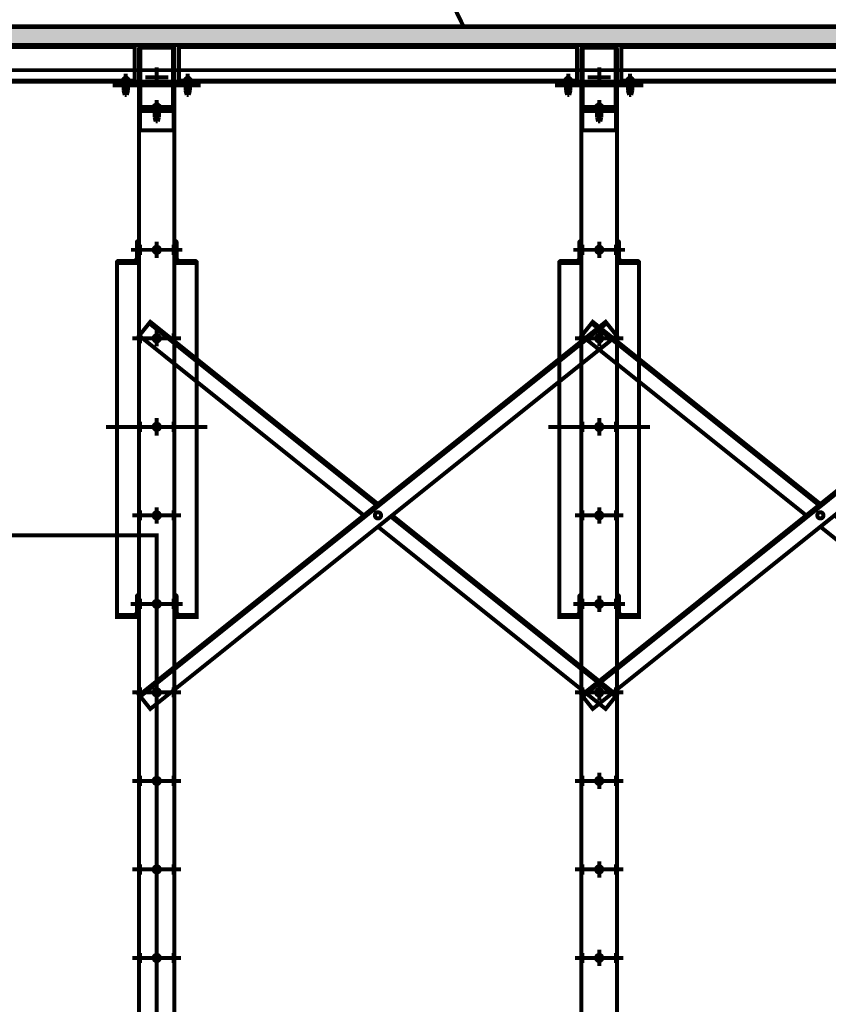
# Model space of a CAD drawing. Units: inches. Extents: x 71.8 to 123.4, y -4.4 to 23.2.
# Drawn here: x 82.8 to 84.6, y -2.2 to 0 of the extents above; entities that cross this region are included whole.
import ezdxf
from ezdxf.enums import TextEntityAlignment as Align

# ---------------------------------------------------------------- set-up
doc = ezdxf.new("R2010")
doc.units = ezdxf.units.IN
doc.header["$MEASUREMENT"] = 0
doc.linetypes.add('CACHE', pattern=[0.375, 0.25, -0.125])
doc.linetypes.add('CENTERX2', pattern=[20.32, 12.7, -2.539999999999999, 2.539999999999999, -2.540000000000003])
for name, color, linetype in [('AXES', 7, 'Continuous'), ('Dessous de scËne', 7, 'Continuous'), ('Gros-Oeuvre', 7, 'Continuous'), ('Passerelles', 7, 'Continuous')]:
    doc.layers.add(name, color=color, linetype=linetype)
doc.styles.get("Standard").update_dxf_attribs({"font": 'txt', "bigfont": 'BIGFONT.SHX'})

# ---------------------------------------------------------------- blocks, each defined once
blk = doc.blocks.new('OBJECT_9', base_point=(84.34001058758574, 0))
at = {"layer": 'Passerelles', "color": 56, "linetype": 'Continuous', "const_width": 0.009}
for points in [[(83.50938838198933, 0.5134316450255719), (83.25938838198933, 0.5134316450255719)], [(83.75938838198933, 0), (83.50938838198933, 0.5134316450255719)], [(84.33938558758574, 0), (83.75938838198933, 0)]]:
    blk.add_lwpolyline(points, dxfattribs=at)
at = {"layer": 'Passerelles', "color": 16}
blk.add_attdef('TEXT_OVERRIDE', text='', height=0.125, dxfattribs=at).set_placement((83.25876338198933, 0.5134317216443546), align=Align.BOTTOM_LEFT)

msp = doc.modelspace()

# ---------------------------------------------------------------- hatches: boundary and pattern name
msp.add_hatch(color=34).paths.add_polyline_path([(74.4290006054597, 0), (74.4290006054597, -0.042), (87.89811979673172, -0.042), (87.89811979673172, 0)], flags=0)
at = {"layer": 'Gros-Oeuvre'}
for points in [[(82.99214991310627, -0.117999864632271), (82.98714991310628, -0.122999864632271), (82.99214991310627, -0.122999864632271)], [(82.99214991310627, -0.124999864632271), (83.00014991310628, -0.124999864632271), (83.00014991310628, -0.122999864632271), (82.99214991310627, -0.122999864632271)], [(83.00014991310628, -0.117999864632271), (83.00014991310628, -0.122999864632271), (83.00514991310628, -0.122999864632271)], [(83.13214991310628, -0.1179998666322716), (83.12714991310628, -0.1229998666322717), (83.13214991310628, -0.1229998666322717)], [(83.14014991310628, -0.124999864632271), (83.14014991310628, -0.122999864632271), (83.13214991310628, -0.122999864632271), (83.13214991310628, -0.124999864632271)], [(83.14014991310628, -0.1179998666322716), (83.14014991310628, -0.1229998666322717), (83.14514991310628, -0.1229998666322717)], [(83.99214991310627, -0.117999864632271), (83.98714991310628, -0.122999864632271), (83.99214991310627, -0.122999864632271)], [(83.99214991310627, -0.124999864632271), (84.00014991310628, -0.124999864632271), (84.00014991310628, -0.122999864632271), (83.99214991310627, -0.122999864632271)], [(84.00014991310628, -0.117999864632271), (84.00014991310628, -0.122999864632271), (84.00514991310628, -0.122999864632271)], [(84.13214991310628, -0.1179998666322716), (84.12714991310628, -0.1229998666322717), (84.13214991310628, -0.1229998666322717)], [(84.14014991310628, -0.124999864632271), (84.14014991310628, -0.122999864632271), (84.13214991310628, -0.122999864632271), (84.13214991310628, -0.124999864632271)], [(84.14014991310628, -0.1179998666322716), (84.14014991310628, -0.1229998666322717), (84.14514991310628, -0.1229998666322717)], [(83.06214991310628, -0.1779998646322638), (83.05714991310629, -0.1819998626322631), (83.06214991310628, -0.1819998626322631)], [(83.06214991310628, -0.1819998646322638), (83.06214991310628, -0.1849998646322638), (83.07014991310629, -0.1849998646322638), (83.07014991310629, -0.1819998646322638)], [(83.07014991310629, -0.1779998646322638), (83.07014991310629, -0.1819998626322631), (83.07514991310629, -0.1819998626322631)], [(84.06214991310628, -0.1779998646322638), (84.05714991310629, -0.1819998626322631), (84.06214991310628, -0.1819998626322631)], [(84.06214991310628, -0.1819998646322638), (84.06214991310628, -0.1849998646322638), (84.07014991310629, -0.1849998646322638), (84.07014991310629, -0.1819998646322638)], [(84.07014991310629, -0.1779998646322638), (84.07014991310629, -0.1819998626322631), (84.07514991310629, -0.1819998626322631)]]:
    msp.add_hatch(color=254, dxfattribs=at).paths.add_polyline_path(points, flags=0)

# ---------------------------------------------------------------- linework, layer by layer
at = {"color": 16, "linetype": 'Continuous', "const_width": 0.009}
msp.add_lwpolyline([(74.4290006054597, 0), (87.89811979673172, 0), (87.89811979673172, -0.042), (74.4290006054597, -0.042)], close=True, dxfattribs=at)
at = {"layer": 'AXES', "color": 56, "linetype": 'CENTERX2', "const_width": 0.009}
for points in [[(83.06614991310629, -0.1375319409001822), (83.06614991310629, -0.09246778836434533)], [(84.06614991310629, -0.1375319409001822), (84.06614991310629, -0.09246778836434533)], [(82.9961499131063, -0.1065980049124047), (82.9961499131063, -0.1434017243521231)], [(83.09228783467744, -0.1149998646322638), (83.04001199153514, -0.1149998646322638)], [(83.13614991310628, -0.1065980049124047), (83.13614991310628, -0.1434017243521231)], [(83.9961499131063, -0.1065980049124047), (83.9961499131063, -0.1434017243521231)], [(84.09228783467744, -0.1149998646322638), (84.04001199153514, -0.1149998646322638)], [(84.13614991310628, -0.1065980049124047), (84.13614991310628, -0.1434017243521231)], [(83.06614991310629, -0.1665980049124047), (83.06614991310629, -0.2034017243521231)], [(84.06614991310629, -0.1665980049124047), (84.06614991310629, -0.2034017243521231)], [(83.06614991310629, -0.4865980049124046), (83.06614991310629, -0.523401724352123)], [(84.06614991310629, -0.4865980049124046), (84.06614991310629, -0.523401724352123)], [(83.04485584523493, -0.5049998646322637), (83.00805212579522, -0.5049998646322637)], [(83.01130929673496, -0.5049998646322638), (83.12099052947761, -0.5049998646322638)], [(83.08744398097764, -0.5049998646322637), (83.12424770041736, -0.5049998646322637)], [(84.04485584523493, -0.5049998646322637), (84.00805212579522, -0.5049998646322637)], [(84.01130929673496, -0.5049998646322638), (84.12099052947761, -0.5049998646322638)], [(84.08744398097764, -0.5049998646322637), (84.12424770041736, -0.5049998646322637)], [(83.06614991310629, -0.6865980049124047), (83.06614991310629, -0.7234017243521231)], [(84.06614991310629, -0.6865980049124047), (84.06614991310629, -0.7234017243521231)], [(83.01130929673496, -0.7049998646322639), (83.12099052947761, -0.7049998646322639)], [(84.01130929673496, -0.7049998646322639), (84.12099052947761, -0.7049998646322639)], [(83.06614991310629, -0.9249527702469204), (83.06614991310629, -0.885046959017607)], [(83.06614991310629, -0.8865980049124045), (83.06614991310629, -0.9234017243521229)], [(84.06614991310629, -0.9249527702469204), (84.06614991310629, -0.885046959017607)], [(84.06614991310629, -0.8865980049124045), (84.06614991310629, -0.9234017243521229)], [(82.95159660477039, -0.9049998646322637), (83.1807032214422, -0.9049998646322637)], [(83.01130929673496, -0.9049998646322637), (83.12099052947761, -0.9049998646322637)], [(83.95159660477039, -0.9049998646322637), (84.1807032214422, -0.9049998646322637)], [(84.01130929673496, -0.9049998646322637), (84.12099052947761, -0.9049998646322637)], [(83.06614991310629, -1.086598004912405), (83.06614991310629, -1.123401724352123)], [(84.06614991310629, -1.086598004912405), (84.06614991310629, -1.123401724352123)], [(83.01130929673496, -1.104999864632264), (83.12099052947761, -1.104999864632264)], [(84.01130929673496, -1.104999864632264), (84.12099052947761, -1.104999864632264)], [(83.06614991310629, -1.286598004912405), (83.06614991310629, -1.323401724352123)], [(84.06614991310629, -1.286598004912405), (84.06614991310629, -1.323401724352123)], [(83.00744398097764, -1.304999864632256), (83.04424770041736, -1.304999864632256)], [(83.01130929673496, -1.304999864632264), (83.12099052947761, -1.304999864632264)], [(83.12485584523493, -1.304999864632256), (83.08805212579522, -1.304999864632256)], [(84.00744398097764, -1.304999864632256), (84.04424770041736, -1.304999864632256)], [(84.01130929673496, -1.304999864632264), (84.12099052947761, -1.304999864632264)], [(84.12485584523493, -1.304999864632256), (84.08805212579522, -1.304999864632256)], [(83.06614991310629, -1.486598004912405), (83.06614991310629, -1.523401724352123)], [(84.06614991310629, -1.486598004912405), (84.06614991310629, -1.523401724352123)], [(83.01130929673496, -1.504999864632264), (83.12099052947761, -1.504999864632264)], [(84.01130929673496, -1.504999864632264), (84.12099052947761, -1.504999864632264)], [(83.06614991310629, -1.686598004912405), (83.06614991310629, -1.723401724352123)], [(84.06614991310629, -1.686598004912405), (84.06614991310629, -1.723401724352123)], [(83.01130929673496, -1.704999864632264), (83.12099052947761, -1.704999864632264)], [(84.01130929673496, -1.704999864632264), (84.12099052947761, -1.704999864632264)], [(83.06614991310629, -1.886598004912405), (83.06614991310629, -1.923401724352123)], [(84.06614991310629, -1.886598004912405), (84.06614991310629, -1.923401724352123)], [(83.01130929673496, -1.904999864632264), (83.12099052947761, -1.904999864632264)], [(84.01130929673496, -1.904999864632264), (84.12099052947761, -1.904999864632264)], [(83.06614991310629, -2.086598004912405), (83.06614991310629, -2.123401724352123)], [(84.06614991310629, -2.086598004912405), (84.06614991310629, -2.123401724352123)], [(83.01130929673496, -2.104999864632264), (83.12099052947761, -2.104999864632264)], [(84.01130929673496, -2.104999864632264), (84.12099052947761, -2.104999864632264)]]:
    msp.add_lwpolyline(points, dxfattribs=at)
at = {"layer": 'Dessous de scËne', "color": 16, "linetype": 'Continuous', "const_width": 0.009}
for points in [[(83.01614991310628, -0.1249998666322717), (83.01614991310628, -0.04499986663227165), (82.11614991310628, -0.04499986663227165), (82.11614991310628, -0.1249998666322717)], [(84.01614991310628, -0.1249998666322717), (84.01614991310628, -0.04499986663227165), (83.11614991310628, -0.04499986663227165), (83.11614991310628, -0.1249998666322717)], [(85.01614991310628, -0.1249998666322717), (85.01614991310628, -0.04499986663227165), (84.11614991310628, -0.04499986663227165), (84.11614991310628, -0.1249998666322717)], [(82.97114991310629, -0.1329998646322639), (83.16114991310629, -0.1329998646322639), (83.16114991310629, -0.1249998646322639), (82.97114991310629, -0.1249998646322639)], [(83.02614991310628, -3.058999864632271), (83.1061499131063, -3.058999864632271), (83.1061499131063, -0.1329998646322639), (83.02614991310628, -0.1329998646322639)], [(83.97114991310629, -0.1329998646322639), (84.16114991310629, -0.1329998646322639), (84.16114991310629, -0.1249998646322639), (83.97114991310629, -0.1249998646322639)], [(84.02614991310628, -3.058999864632271), (84.1061499131063, -3.058999864632271), (84.1061499131063, -0.1329998646322639), (84.02614991310628, -0.1329998646322639)], [(83.02814991310629, -0.2349998646322637), (83.10414991310628, -0.2349998646322637), (83.10414991310628, -0.1849998646322639), (83.02814991310629, -0.1849998646322639)], [(83.02814991310629, -0.1849998646322639), (83.10414991310628, -0.1849998646322639), (83.10414991310628, -0.1909998646322637), (83.02814991310629, -0.1909998646322637)], [(84.02814991310629, -0.2349998646322637), (84.10414991310628, -0.2349998646322637), (84.10414991310628, -0.1849998646322639), (84.02814991310629, -0.1849998646322639)], [(84.02814991310629, -0.1849998646322639), (84.10414991310628, -0.1849998646322639), (84.10414991310628, -0.1909998646322637), (84.02814991310629, -0.1909998646322637)], [(82.97614991310628, -0.5349998646322637), (83.02614991310628, -0.5349998646322637), (83.02614991310628, -1.334999864632256), (82.97614991310628, -1.334999864632256)], [(83.15614991310629, -0.5349998646322637), (83.1061499131063, -0.5349998646322637), (83.1061499131063, -1.334999864632256), (83.15614991310629, -1.334999864632256)], [(83.97614991310628, -0.5349998646322637), (84.02614991310628, -0.5349998646322637), (84.02614991310628, -1.334999864632256), (83.97614991310628, -1.334999864632256)], [(84.15614991310629, -0.5349998646322637), (84.1061499131063, -0.5349998646322637), (84.1061499131063, -1.334999864632256), (84.15614991310629, -1.334999864632256)], [(84.10572836780588, -0.6989465696214829), (83.0515554750578, -1.54228488381995), (83.02656767315563, -1.511050131442229), (84.08074056590371, -0.667711817243755)], [(84.08323934609393, -0.6708352924815336), (83.02906645334583, -1.51417360668), (83.02656767315563, -1.511050131442229), (84.08074056590371, -0.667711817243755)], [(85.10572836780588, -0.6989465696214829), (84.0515554750578, -1.54228488381995), (84.02656767315563, -1.511050131442229), (85.08074056590371, -0.667711817243755)], [(85.08323934609393, -0.6708352924815336), (84.02906645334583, -1.51417360668), (84.02656767315563, -1.511050131442229), (85.08074056590371, -0.667711817243755)]]:
    msp.add_lwpolyline(points, close=True, dxfattribs=at)
at = {"layer": 'Dessous de scËne', "color": 56, "linetype": 'CACHE', "const_width": 0.009}
for points in [[(82.11614991310628, -0.04699986663227165), (83.01614991310628, -0.04699986663227165), (83.01614991310628, -0.1229998666322717), (82.11614991310628, -0.1229998666322717)], [(83.11614991310628, -0.04699986663227165), (84.01614991310628, -0.04699986663227165), (84.01614991310628, -0.1229998666322717), (83.11614991310628, -0.1229998666322717)], [(84.11614991310628, -0.04699986663227165), (85.01614991310628, -0.04699986663227165), (85.01614991310628, -0.1229998666322717), (84.11614991310628, -0.1229998666322717)], [(83.00239991310629, -0.1329998646322639), (82.98989991310629, -0.1329998646322639), (82.98989991310629, -0.1249998646322639), (83.00239991310629, -0.1249998646322639)], [(83.12989991310629, -0.1329998646322639), (83.14239991310629, -0.1329998646322639), (83.14239991310629, -0.1249998646322639), (83.12989991310629, -0.1249998646322639)], [(84.00239991310629, -0.1329998646322639), (83.98989991310629, -0.1329998646322639), (83.98989991310629, -0.1249998646322639), (84.00239991310629, -0.1249998646322639)], [(84.12989991310629, -0.1329998646322639), (84.14239991310629, -0.1329998646322639), (84.14239991310629, -0.1249998646322639), (84.12989991310629, -0.1249998646322639)], [(83.05989991310629, -0.1909998646322637), (83.07239991310628, -0.1909998646322637), (83.07239991310628, -0.1849998646322639), (83.05989991310629, -0.1849998646322639)], [(84.05989991310629, -0.1909998646322637), (84.07239991310628, -0.1909998646322637), (84.07239991310628, -0.1849998646322639), (84.05989991310629, -0.1849998646322639)]]:
    msp.add_lwpolyline(points, close=True, dxfattribs=at)
at = {"layer": 'Dessous de scËne', "color": 16, "linetype": 'Continuous', "const_width": 0.009}
for points in [[(83.03214991310628, -0.1849998646322638), (83.10014991310629, -0.1849998646322711, 0.4142135623730909), (83.1061499131063, -0.178999864632271), (83.1061499131063, -0.0509998646322565, 0.4142135623730951), (83.10014991310629, -0.0449998646322565), (83.03214991310628, -0.04499986463226377, 0.414213562373065), (83.02614991310628, -0.05099986463226377), (83.02614991310628, -0.1789998646322638, 0.4142135623730951)], [(83.03214991310628, -0.1819998646322711), (83.10014991310629, -0.1819998646322638, 0.4142135623730951), (83.1031499131063, -0.1789998646322638), (83.1031499131063, -0.05099986463227105, 0.4142135623730632), (83.10014991310629, -0.04799986463227104), (83.03214991310628, -0.0479998646322565, 0.4142135623730951), (83.02914991310628, -0.0509998646322565), (83.02914991310628, -0.178999864632271, 0.4142135623730951)], [(84.03214991310628, -0.1849998646322638), (84.10014991310629, -0.1849998646322711, 0.4142135623730909), (84.1061499131063, -0.178999864632271), (84.1061499131063, -0.0509998646322565, 0.4142135623730951), (84.10014991310629, -0.0449998646322565), (84.03214991310628, -0.04499986463226377, 0.414213562373065), (84.02614991310628, -0.05099986463226377), (84.02614991310628, -0.1789998646322638, 0.4142135623730951)], [(84.03214991310628, -0.1819998646322711), (84.10014991310629, -0.1819998646322638, 0.4142135623730951), (84.1031499131063, -0.1789998646322638), (84.1031499131063, -0.05099986463227105, 0.4142135623730632), (84.10014991310629, -0.04799986463227104), (84.03214991310628, -0.0479998646322565, 0.4142135623730951), (84.02914991310628, -0.0509998646322565), (84.02914991310628, -0.178999864632271, 0.4142135623730951)], [(83.05914991310628, -0.5049998646322638, 1), (83.07314991310629, -0.5049998646322638, 1)], [(84.05914991310628, -0.5049998646322638, 1), (84.07314991310629, -0.5049998646322638, 1)], [(83.05914991310628, -0.7049998646322639, 1), (83.07314991310629, -0.7049998646322639, 1)], [(83.05914991310628, -0.7049998646322784, 1), (83.07314991310629, -0.7049998646322784, 1)], [(84.05914991310628, -0.7049998646322639, 1), (84.07314991310629, -0.7049998646322639, 1)], [(84.05914991310628, -0.7049998646322784, 1), (84.07314991310629, -0.7049998646322784, 1)], [(84.05914991310628, -0.7049998646322784, 1), (84.07314991310629, -0.7049998646322784, 1)], [(83.05914991310628, -0.9049998646322637, 1), (83.07314991310629, -0.9049998646322637, 1)], [(84.05914991310628, -0.9049998646322637, 1), (84.07314991310629, -0.9049998646322637, 1)], [(83.05914991310628, -1.104999864632264, 1), (83.07314991310629, -1.104999864632264, 1)], [(83.55914802048075, -1.104998350531852, 1), (83.57314802048076, -1.104998350531852, 1)], [(84.05914991310628, -1.104999864632264, 1), (84.07314991310629, -1.104999864632264, 1)], [(84.55914802048075, -1.104998350531852, 1), (84.57314802048076, -1.104998350531852, 1)], [(83.05914991310628, -1.304999864632264, 1), (83.07314991310629, -1.304999864632264, 1)], [(84.05914991310628, -1.304999864632264, 1), (84.07314991310629, -1.304999864632264, 1)], [(83.05914991310628, -1.504999864632264, 1), (83.07314991310629, -1.504999864632264, 1)], [(83.05914991310628, -1.504999864632278, 1), (83.07314991310629, -1.504999864632278, 1)], [(84.05914991310628, -1.504999864632264, 1), (84.07314991310629, -1.504999864632264, 1)], [(84.05914991310628, -1.504999864632278, 1), (84.07314991310629, -1.504999864632278, 1)], [(84.05914991310628, -1.504999864632278, 1), (84.07314991310629, -1.504999864632278, 1)], [(83.05914991310628, -1.704999864632264, 1), (83.07314991310629, -1.704999864632264, 1)], [(84.05914991310628, -1.704999864632264, 1), (84.07314991310629, -1.704999864632264, 1)], [(83.05914991310628, -1.904999864632264, 1), (83.07314991310629, -1.904999864632264, 1)], [(84.05914991310628, -1.904999864632264, 1), (84.07314991310629, -1.904999864632264, 1)], [(83.05914991310628, -2.104999864632264, 1), (83.07314991310629, -2.104999864632264, 1)], [(84.05914991310628, -2.104999864632264, 1), (84.07314991310629, -2.104999864632264, 1)]]:
    msp.add_lwpolyline(points, format="xyb", close=True, dxfattribs=at)
at = {"layer": 'Dessous de scËne', "color": 7, "linetype": 'Continuous', "const_width": 0.009}
for points in [[(82.99114991310628, -0.126999864632271), (82.99114991310628, -0.144999864632271)], [(83.00114991310627, -0.144999864632271), (83.00114991310627, -0.126999864632271)], [(83.13114991310628, -0.126999864632271), (83.13114991310628, -0.144999864632271)], [(83.14114991310628, -0.144999864632271), (83.14114991310628, -0.126999864632271)], [(83.99114991310628, -0.126999864632271), (83.99114991310628, -0.144999864632271)], [(84.00114991310627, -0.144999864632271), (84.00114991310627, -0.126999864632271)], [(84.13114991310628, -0.126999864632271), (84.13114991310628, -0.144999864632271)], [(84.14114991310628, -0.144999864632271), (84.14114991310628, -0.126999864632271)], [(82.99114991310628, -0.144999864632271), (83.00114991310627, -0.144999864632271)], [(82.99114991310628, -0.144999864632271), (82.9938294050306, -0.154999864632271)], [(82.99847042118196, -0.154999864632271), (82.9938294050306, -0.154999864632271)], [(83.00114991310627, -0.144999864632271), (82.99847042118196, -0.154999864632271)], [(83.13114991310628, -0.144999864632271), (83.14114991310628, -0.144999864632271)], [(83.13114991310628, -0.144999864632271), (83.1338294050306, -0.154999864632271)], [(83.13847042118196, -0.154999864632271), (83.1338294050306, -0.154999864632271)], [(83.14114991310628, -0.144999864632271), (83.13847042118196, -0.154999864632271)], [(83.99114991310628, -0.144999864632271), (84.00114991310627, -0.144999864632271)], [(83.99114991310628, -0.144999864632271), (83.9938294050306, -0.154999864632271)], [(83.99847042118196, -0.154999864632271), (83.9938294050306, -0.154999864632271)], [(84.00114991310627, -0.144999864632271), (83.99847042118196, -0.154999864632271)], [(84.13114991310628, -0.144999864632271), (84.14114991310628, -0.144999864632271)], [(84.13114991310628, -0.144999864632271), (84.1338294050306, -0.154999864632271)], [(84.13847042118196, -0.154999864632271), (84.1338294050306, -0.154999864632271)], [(84.14114991310628, -0.144999864632271), (84.13847042118196, -0.154999864632271)], [(83.06114991310629, -0.1869998646322638), (83.06114991310629, -0.2049998646322638)], [(83.07114991310628, -0.2049998646322638), (83.07114991310628, -0.1869998646322638)], [(84.06114991310629, -0.1869998646322638), (84.06114991310629, -0.2049998646322638)], [(84.07114991310628, -0.2049998646322638), (84.07114991310628, -0.1869998646322638)], [(83.06114991310629, -0.2049998646322638), (83.07114991310628, -0.2049998646322638)], [(83.06114991310629, -0.2049998646322638), (83.0638294050306, -0.2149998646322638)], [(83.06847042118197, -0.2149998646322638), (83.0638294050306, -0.2149998646322638)], [(83.07114991310628, -0.2049998646322638), (83.06847042118197, -0.2149998646322638)], [(84.06114991310629, -0.2049998646322638), (84.07114991310628, -0.2049998646322638)], [(84.06114991310629, -0.2049998646322638), (84.0638294050306, -0.2149998646322638)], [(84.06847042118197, -0.2149998646322638), (84.0638294050306, -0.2149998646322638)], [(84.07114991310628, -0.2049998646322638), (84.06847042118197, -0.2149998646322638)], [(83.02114991310629, -0.4884998646322637), (83.02114991310629, -0.5229998646322637)], [(83.02614991310628, -0.4849998646322637), (83.02464991310629, -0.4849998646322637)], [(83.02614991310628, -0.5349998646322637), (83.02614991310628, -0.4849998646322637)], [(83.1061499131063, -0.5349998646322637), (83.1061499131063, -0.4849998646322637)], [(83.1061499131063, -0.4849998646322637), (83.10764991310629, -0.4849998646322637)], [(83.11114991310629, -0.4884998646322637), (83.11114991310629, -0.5229998646322637)], [(84.02114991310629, -0.4884998646322637), (84.02114991310629, -0.5229998646322637)], [(84.02614991310628, -0.4849998646322637), (84.02464991310629, -0.4849998646322637)], [(84.02614991310628, -0.5349998646322637), (84.02614991310628, -0.4849998646322637)], [(84.1061499131063, -0.5349998646322637), (84.1061499131063, -0.4849998646322637)], [(84.1061499131063, -0.4849998646322637), (84.10764991310629, -0.4849998646322637)], [(84.11114991310629, -0.4884998646322637), (84.11114991310629, -0.5229998646322637)], [(82.97614991310628, -0.5334998646322636), (82.97614991310628, -0.5349998646322637)], [(82.97614991310628, -0.5349998646322637), (83.02614991310628, -0.5349998646322637)], [(83.01414991310628, -0.5299998646322637), (82.97964991310629, -0.5299998646322637)], [(83.15614991310629, -0.5349998646322637), (83.1061499131063, -0.5349998646322637)], [(83.1181499131063, -0.5299998646322637), (83.15264991310629, -0.5299998646322637)], [(83.15614991310629, -0.5334998646322636), (83.15614991310629, -0.5349998646322637)], [(83.97614991310628, -0.5334998646322636), (83.97614991310628, -0.5349998646322637)], [(83.97614991310628, -0.5349998646322637), (84.02614991310628, -0.5349998646322637)], [(84.01414991310628, -0.5299998646322637), (83.97964991310629, -0.5299998646322637)], [(84.15614991310629, -0.5349998646322637), (84.1061499131063, -0.5349998646322637)], [(84.1181499131063, -0.5299998646322637), (84.15264991310629, -0.5299998646322637)], [(84.15614991310629, -0.5334998646322636), (84.15614991310629, -0.5349998646322637)], [(83.02114991310629, -1.322999864632256), (83.02114991310629, -1.288499864632256)], [(83.02464991310629, -1.284999864632256), (83.02614991310628, -1.284999864632256)], [(83.02614991310628, -1.284999864632256), (83.02614991310628, -1.334999864632256)], [(83.1061499131063, -1.284999864632256), (83.1061499131063, -1.334999864632256)], [(83.10764991310629, -1.284999864632256), (83.1061499131063, -1.284999864632256)], [(83.11114991310629, -1.322999864632256), (83.11114991310629, -1.288499864632256)], [(84.02114991310629, -1.322999864632256), (84.02114991310629, -1.288499864632256)], [(84.02464991310629, -1.284999864632256), (84.02614991310628, -1.284999864632256)], [(84.02614991310628, -1.284999864632256), (84.02614991310628, -1.334999864632256)], [(84.1061499131063, -1.284999864632256), (84.1061499131063, -1.334999864632256)], [(84.10764991310629, -1.284999864632256), (84.1061499131063, -1.284999864632256)], [(84.11114991310629, -1.322999864632256), (84.11114991310629, -1.288499864632256)], [(82.97614991310628, -1.334999864632256), (82.97614991310628, -1.333499864632256)], [(83.02614991310628, -1.334999864632256), (82.97614991310628, -1.334999864632256)], [(82.97964991310629, -1.329999864632256), (83.01414991310628, -1.329999864632256)], [(83.1061499131063, -1.334999864632256), (83.15614991310629, -1.334999864632256)], [(83.15264991310629, -1.329999864632256), (83.1181499131063, -1.329999864632256)], [(83.15614991310629, -1.334999864632256), (83.15614991310629, -1.333499864632256)], [(83.97614991310628, -1.334999864632256), (83.97614991310628, -1.333499864632256)], [(84.02614991310628, -1.334999864632256), (83.97614991310628, -1.334999864632256)], [(83.97964991310629, -1.329999864632256), (84.01414991310628, -1.329999864632256)], [(84.1061499131063, -1.334999864632256), (84.15614991310629, -1.334999864632256)], [(84.15264991310629, -1.329999864632256), (84.1181499131063, -1.329999864632256)], [(84.15614991310629, -1.334999864632256), (84.15614991310629, -1.333499864632256)]]:
    msp.add_lwpolyline(points, dxfattribs=at)
for points in [[(83.02464991310629, -0.4849998646322612, 0.4142135623730951), (83.02114991310629, -0.4884998646322637)], [(83.11114991310629, -0.4884998646322637, 0.4142135623730951), (83.10764991310629, -0.4849998646322612)], [(84.02464991310629, -0.4849998646322612, 0.4142135623730951), (84.02114991310629, -0.4884998646322637)], [(84.11114991310629, -0.4884998646322637, 0.4142135623730951), (84.10764991310629, -0.4849998646322612)], [(82.97964991310629, -0.5299998646322611, 0.4142135623730951), (82.97614991310628, -0.5334998646322636)], [(83.01414991310628, -0.5299998646322687, 0.4142135623730951), (83.02114991310629, -0.5229998646322637)], [(83.11114991310629, -0.5229998646322637, 0.4142135623730951), (83.1181499131063, -0.5299998646322687)], [(83.15614991310629, -0.5334998646322636, 0.4142135623730951), (83.15264991310629, -0.5299998646322611)], [(83.97964991310629, -0.5299998646322611, 0.4142135623730951), (83.97614991310628, -0.5334998646322636)], [(84.01414991310628, -0.5299998646322687, 0.4142135623730951), (84.02114991310629, -0.5229998646322637)], [(84.11114991310629, -0.5229998646322637, 0.4142135623730951), (84.1181499131063, -0.5299998646322687)], [(84.15614991310629, -0.5334998646322636, 0.4142135623730951), (84.15264991310629, -0.5299998646322611)], [(83.02464991310629, -1.284999864632254, 0.4142135623730951), (83.02114991310629, -1.288499864632256)], [(83.11114991310629, -1.288499864632256, 0.4142135623730951), (83.10764991310629, -1.284999864632254)], [(84.02464991310629, -1.284999864632254, 0.4142135623730951), (84.02114991310629, -1.288499864632256)], [(84.11114991310629, -1.288499864632256, 0.4142135623730951), (84.10764991310629, -1.284999864632254)], [(82.97964991310629, -1.329999864632254, 0.4142135623730951), (82.97614991310628, -1.333499864632256)], [(83.01414991310628, -1.329999864632261, 0.4142135623730951), (83.02114991310629, -1.322999864632256)], [(83.11114991310629, -1.322999864632256, 0.4142135623730951), (83.1181499131063, -1.329999864632261)], [(83.15614991310629, -1.333499864632256, 0.4142135623730951), (83.15264991310629, -1.329999864632254)], [(83.97964991310629, -1.329999864632254, 0.4142135623730951), (83.97614991310628, -1.333499864632256)], [(84.01414991310628, -1.329999864632261, 0.4142135623730951), (84.02114991310629, -1.322999864632256)], [(84.11114991310629, -1.322999864632256, 0.4142135623730951), (84.1181499131063, -1.329999864632261)], [(84.15614991310629, -1.333499864632256, 0.4142135623730951), (84.15264991310629, -1.329999864632254)]]:
    msp.add_lwpolyline(points, format="xyb", dxfattribs=at)
at = {"layer": 'Dessous de scËne', "color": 56, "linetype": 'Continuous', "const_width": 0.009}
for points in [[(83.02614991310628, -0.4979998646322636), (83.02814991310629, -0.4979998646322636), (83.02814991310629, -0.5119998646322639), (83.02614991310628, -0.5119998646322639)], [(83.10414991310628, -0.4979998646322636), (83.1061499131063, -0.4979998646322636), (83.1061499131063, -0.5119998646322639), (83.10414991310628, -0.5119998646322639)], [(84.02614991310628, -0.4979998646322636), (84.02814991310629, -0.4979998646322636), (84.02814991310629, -0.5119998646322639), (84.02614991310628, -0.5119998646322639)], [(84.10414991310628, -0.4979998646322636), (84.1061499131063, -0.4979998646322636), (84.1061499131063, -0.5119998646322639), (84.10414991310628, -0.5119998646322639)], [(83.02614991310628, -0.6979998646322638), (83.02814991310629, -0.6979998646322638), (83.02814991310629, -0.7119998646322636), (83.02614991310628, -0.7119998646322636)], [(83.10414991310628, -0.6979998646322638), (83.1061499131063, -0.6979998646322638), (83.1061499131063, -0.7119998646322636), (83.10414991310628, -0.7119998646322636)], [(84.02614991310628, -0.6979998646322638), (84.02814991310629, -0.6979998646322638), (84.02814991310629, -0.7119998646322636), (84.02614991310628, -0.7119998646322636)], [(84.10414991310628, -0.6979998646322638), (84.1061499131063, -0.6979998646322638), (84.1061499131063, -0.7119998646322636), (84.10414991310628, -0.7119998646322636)], [(83.02614991310628, -0.897999864632264), (83.02814991310629, -0.897999864632264), (83.02814991310629, -0.9119998646322638), (83.02614991310628, -0.9119998646322638)], [(83.10414991310628, -0.897999864632264), (83.1061499131063, -0.897999864632264), (83.1061499131063, -0.9119998646322638), (83.10414991310628, -0.9119998646322638)], [(84.02614991310628, -0.897999864632264), (84.02814991310629, -0.897999864632264), (84.02814991310629, -0.9119998646322638), (84.02614991310628, -0.9119998646322638)], [(84.10414991310628, -0.897999864632264), (84.1061499131063, -0.897999864632264), (84.1061499131063, -0.9119998646322638), (84.10414991310628, -0.9119998646322638)], [(83.02614991310628, -1.097999864632264), (83.02814991310629, -1.097999864632264), (83.02814991310629, -1.111999864632264), (83.02614991310628, -1.111999864632264)], [(83.10414991310628, -1.097999864632264), (83.1061499131063, -1.097999864632264), (83.1061499131063, -1.111999864632264), (83.10414991310628, -1.111999864632264)], [(84.02614991310628, -1.097999864632264), (84.02814991310629, -1.097999864632264), (84.02814991310629, -1.111999864632264), (84.02614991310628, -1.111999864632264)], [(84.10414991310628, -1.097999864632264), (84.1061499131063, -1.097999864632264), (84.1061499131063, -1.111999864632264), (84.10414991310628, -1.111999864632264)], [(83.02614991310628, -1.297999864632264), (83.02814991310629, -1.297999864632264), (83.02814991310629, -1.311999864632264), (83.02614991310628, -1.311999864632264)], [(83.10414991310628, -1.297999864632264), (83.1061499131063, -1.297999864632264), (83.1061499131063, -1.311999864632264), (83.10414991310628, -1.311999864632264)], [(84.02614991310628, -1.297999864632264), (84.02814991310629, -1.297999864632264), (84.02814991310629, -1.311999864632264), (84.02614991310628, -1.311999864632264)], [(84.10414991310628, -1.297999864632264), (84.1061499131063, -1.297999864632264), (84.1061499131063, -1.311999864632264), (84.10414991310628, -1.311999864632264)], [(83.02614991310628, -1.497999864632264), (83.02814991310629, -1.497999864632264), (83.02814991310629, -1.511999864632264), (83.02614991310628, -1.511999864632264)], [(83.10414991310628, -1.497999864632264), (83.1061499131063, -1.497999864632264), (83.1061499131063, -1.511999864632264), (83.10414991310628, -1.511999864632264)], [(84.02614991310628, -1.497999864632264), (84.02814991310629, -1.497999864632264), (84.02814991310629, -1.511999864632264), (84.02614991310628, -1.511999864632264)], [(84.10414991310628, -1.497999864632264), (84.1061499131063, -1.497999864632264), (84.1061499131063, -1.511999864632264), (84.10414991310628, -1.511999864632264)], [(83.02614991310628, -1.697999864632264), (83.02814991310629, -1.697999864632264), (83.02814991310629, -1.711999864632264), (83.02614991310628, -1.711999864632264)], [(83.10414991310628, -1.697999864632264), (83.1061499131063, -1.697999864632264), (83.1061499131063, -1.711999864632264), (83.10414991310628, -1.711999864632264)], [(84.02614991310628, -1.697999864632264), (84.02814991310629, -1.697999864632264), (84.02814991310629, -1.711999864632264), (84.02614991310628, -1.711999864632264)], [(84.10414991310628, -1.697999864632264), (84.1061499131063, -1.697999864632264), (84.1061499131063, -1.711999864632264), (84.10414991310628, -1.711999864632264)], [(83.02614991310628, -1.897999864632264), (83.02814991310629, -1.897999864632264), (83.02814991310629, -1.911999864632264), (83.02614991310628, -1.911999864632264)], [(83.10414991310628, -1.897999864632264), (83.1061499131063, -1.897999864632264), (83.1061499131063, -1.911999864632264), (83.10414991310628, -1.911999864632264)], [(84.02614991310628, -1.897999864632264), (84.02814991310629, -1.897999864632264), (84.02814991310629, -1.911999864632264), (84.02614991310628, -1.911999864632264)], [(84.10414991310628, -1.897999864632264), (84.1061499131063, -1.897999864632264), (84.1061499131063, -1.911999864632264), (84.10414991310628, -1.911999864632264)], [(83.02614991310628, -2.097999864632264), (83.02814991310629, -2.097999864632264), (83.02814991310629, -2.111999864632264), (83.02614991310628, -2.111999864632264)], [(83.10414991310628, -2.097999864632264), (83.1061499131063, -2.097999864632264), (83.1061499131063, -2.111999864632264), (83.10414991310628, -2.111999864632264)], [(84.02614991310628, -2.097999864632264), (84.02814991310629, -2.097999864632264), (84.02814991310629, -2.111999864632264), (84.02614991310628, -2.111999864632264)], [(84.10414991310628, -2.097999864632264), (84.1061499131063, -2.097999864632264), (84.1061499131063, -2.111999864632264), (84.10414991310628, -2.111999864632264)]]:
    msp.add_lwpolyline(points, close=True, dxfattribs=at)
at = {"layer": 'Dessous de scËne', "color": 16, "linetype": 'Continuous', "const_width": 0.009}
for points in [[(83.56614802048075, -1.079385853582127), (83.05155547505778, -0.667711817243755), (83.02656767315561, -0.6989465696214829), (83.53413239929358, -1.10499835053186)], [(84.56614802048075, -1.079385853582127), (84.05155547505778, -0.667711817243755), (84.02656767315561, -0.6989465696214829), (84.53413239929358, -1.10499835053186)], [(83.56614802048075, -1.130610847481592), (84.0807405659037, -1.54228488381995), (84.10572836780588, -1.511050131442229), (83.59816364166791, -1.10499835053186)], [(84.56614802048075, -1.130610847481592), (85.0807405659037, -1.54228488381995), (85.10572836780588, -1.511050131442229), (84.59816364166791, -1.10499835053186)]]:
    msp.add_lwpolyline(points, dxfattribs=at)
at = {"layer": 'Dessous de scËne', "color": 56, "linetype": 'CACHE', "const_width": 0.009}
for points in [[(83.56614802048075, -1.079385853582127), (83.05155547505778, -0.667711817243755), (83.04905669486757, -0.6708352924815336), (83.56294645836203, -1.081947103277104)], [(84.56614802048075, -1.079385853582127), (84.05155547505778, -0.667711817243755), (84.04905669486757, -0.6708352924815336), (84.56294645836203, -1.081947103277104)], [(83.5949620795492, -1.107559600226836), (84.10322958761566, -1.51417360668), (84.10572836780588, -1.511050131442229), (83.59816364166791, -1.10499835053186)]]:
    msp.add_lwpolyline(points, dxfattribs=at)
at = {"layer": 'Gros-Oeuvre', "color": 16, "linetype": 'Continuous', "const_width": 0.009}
for points in [[(89.71614991310629, -0.09999986463227833), (76.71909994752161, -0.10000007301933), (76.71909994752173, -2.083870516287334e-07), (89.71614991310629, 0)], [(82.99214991310627, -0.117999864632271), (82.99214991310627, -0.122999864632271), (82.98714991310628, -0.122999864632271)], [(83.00014991310628, -0.117999864632271), (83.00014991310628, -0.122999864632271), (83.00514991310628, -0.122999864632271)], [(83.13214991310628, -0.1179998666322716), (83.13214991310628, -0.1229998666322717), (83.12714991310628, -0.1229998666322717)], [(83.14014991310628, -0.1179998666322716), (83.14014991310628, -0.1229998666322717), (83.14514991310628, -0.1229998666322717)], [(83.99214991310627, -0.117999864632271), (83.99214991310627, -0.122999864632271), (83.98714991310628, -0.122999864632271)], [(84.00014991310628, -0.117999864632271), (84.00014991310628, -0.122999864632271), (84.00514991310628, -0.122999864632271)], [(84.13214991310628, -0.1179998666322716), (84.13214991310628, -0.1229998666322717), (84.12714991310628, -0.1229998666322717)], [(84.14014991310628, -0.1179998666322716), (84.14014991310628, -0.1229998666322717), (84.14514991310628, -0.1229998666322717)], [(82.99214991310627, -0.126999864632271), (83.00014991310628, -0.126999864632271), (83.00014991310628, -0.119999864632271), (82.99214991310627, -0.119999864632271)], [(83.13214991310628, -0.126999864632271), (83.14014991310628, -0.126999864632271), (83.14014991310628, -0.119999864632271), (83.13214991310628, -0.119999864632271)], [(83.99214991310627, -0.126999864632271), (84.00014991310628, -0.126999864632271), (84.00014991310628, -0.119999864632271), (83.99214991310627, -0.119999864632271)], [(84.13214991310628, -0.126999864632271), (84.14014991310628, -0.126999864632271), (84.14014991310628, -0.119999864632271), (84.13214991310628, -0.119999864632271)], [(83.06214991310628, -0.1779998646322638), (83.06214991310628, -0.1819998626322631), (83.05714991310629, -0.1819998626322631)], [(83.06214991310628, -0.1869998646322638), (83.07014991310629, -0.1869998646322638), (83.07014991310629, -0.1799998646322638), (83.06214991310628, -0.1799998646322638)], [(83.07014991310629, -0.1779998646322638), (83.07014991310629, -0.1819998626322631), (83.07514991310629, -0.1819998626322631)], [(84.06214991310628, -0.1779998646322638), (84.06214991310628, -0.1819998626322631), (84.05714991310629, -0.1819998626322631)], [(84.06214991310628, -0.1869998646322638), (84.07014991310629, -0.1869998646322638), (84.07014991310629, -0.1799998646322638), (84.06214991310628, -0.1799998646322638)], [(84.07014991310629, -0.1779998646322638), (84.07014991310629, -0.1819998626322631), (84.07514991310629, -0.1819998626322631)]]:
    msp.add_lwpolyline(points, close=True, dxfattribs=at)
for points in [[(82.99114991310628, -0.126999864632271), (83.00114991310627, -0.126999864632271)], [(83.13114991310628, -0.126999864632271), (83.14114991310628, -0.126999864632271)], [(83.99114991310628, -0.126999864632271), (84.00114991310627, -0.126999864632271)], [(84.13114991310628, -0.126999864632271), (84.14114991310628, -0.126999864632271)], [(83.06114991310629, -0.1869998646322638), (83.07114991310628, -0.1869998646322638)], [(84.06114991310629, -0.1869998646322638), (84.07114991310628, -0.1869998646322638)]]:
    msp.add_lwpolyline(points, dxfattribs=at)
at = {"layer": 'Gros-Oeuvre', "color": 56, "linetype": 'Continuous', "const_width": 0.009}
for points in [[(82.99214991310627, -0.124999864632271), (83.00014991310628, -0.124999864632271), (83.00014991310628, -0.122999864632271), (82.99214991310627, -0.122999864632271)], [(83.14014991310628, -0.124999864632271), (83.13214991310628, -0.124999864632271), (83.13214991310628, -0.122999864632271), (83.14014991310628, -0.122999864632271)], [(83.99214991310627, -0.124999864632271), (84.00014991310628, -0.124999864632271), (84.00014991310628, -0.122999864632271), (83.99214991310627, -0.122999864632271)], [(84.14014991310628, -0.124999864632271), (84.13214991310628, -0.124999864632271), (84.13214991310628, -0.122999864632271), (84.14014991310628, -0.122999864632271)], [(83.06214991310628, -0.1819998646322638), (83.07014991310629, -0.1819998646322638), (83.07014991310629, -0.1849998646322638), (83.06214991310628, -0.1849998646322638)], [(84.06214991310628, -0.1819998646322638), (84.07014991310629, -0.1819998646322638), (84.07014991310629, -0.1849998646322638), (84.06214991310628, -0.1849998646322638)], [(82.11614991310628, -3.199999864632271), (83.06614991310629, -3.199999864632271), (83.06614991310629, -1.149999864632278), (82.11614991310628, -1.149999864632278)]]:
    msp.add_lwpolyline(points, close=True, dxfattribs=at)

# ---------------------------------------------------------------- block references
at = {"layer": 'Passerelles', "color": 16, "linetype": 'Continuous'}
ref = msp.add_blockref('OBJECT_9', (84.34001058758574, 0), dxfattribs=at)
ref.add_attrib('TEXT_OVERRIDE', '%%P 0.00 Niveau Plancher descËne', dxfattribs={"color": 16, "linetype": 'Continuous', "height": 0.125}).set_placement((83.25876338198933, 0.5134317216443546), align=Align.BOTTOM_LEFT)

doc.saveas('drawing.dxf')
